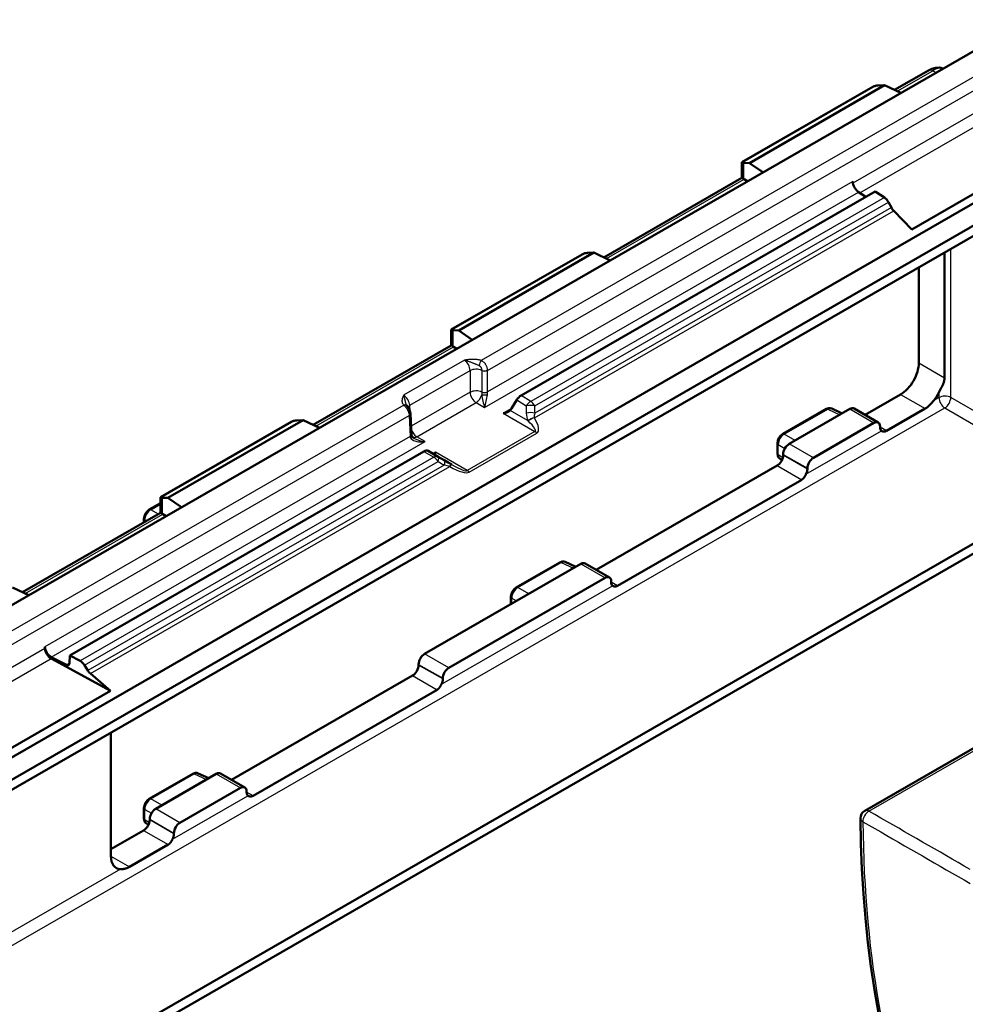
# Model space of a CAD drawing. Units: millimetres. Extents: x 1 to 419, y 1 to 296.
# Drawn here: x 261 to 316, y 209 to 267 of the extents above; entities that cross this region are included whole.
import ezdxf

# ---------------------------------------------------------------- set-up
doc = ezdxf.new("R2010")
doc.units = ezdxf.units.MM
doc.layers.add('Sichtbar (ISO)', color=7, linetype='Continuous', lineweight=50)
doc.layers.add('Sichtbar schmal (ISO)', color=1, linetype='Continuous', lineweight=25)

msp = doc.modelspace()

# ---------------------------------------------------------------- linework, layer by layer
at = {"layer": 'Sichtbar (ISO)'}
for p, q in [((319.94408407, 266.7842577), (249.01001173, 225.93604215)), ((314.15071024, 263.82574144), (312.16450754, 262.68196337)), ((303.25148257, 258.46535081), (310.88267909, 262.85986462)), ((311.57739001, 262.96021433), (303.68252095, 258.4138616)), ((311.20310604, 262.94210644), (311.57739001, 262.96021433)), ((312.52426162, 262.51146612), (311.57739001, 262.96021433)), ((323.83958147, 260.69349462), (313.16287452, 254.54518799)), ((323.65076358, 260.03277439), (257.70741959, 222.05852815)), ((258.80201572, 221.3833133), (323.65076358, 258.72722354)), ((303.25148163, 258.46534919), (303.25148163, 257.54929203)), ((303.68252095, 258.4138616), (303.36845941, 258.4304335)), ((304.47704057, 257.87737972), (303.68252095, 258.4138616)), ((259.29270663, 221.08062468), (322.79122795, 257.64699118)), ((303.25148257, 257.54929365), (295.19394479, 252.90926624)), ((303.3853184, 257.47212156), (303.56876748, 257.35434004)), ((311.02890753, 256.75863573), (290.35111329, 244.85108596)), ((310.49001501, 256.44830816), (310.05756002, 256.72488872)), ((311.57550808, 256.39739402), (311.02890753, 256.75863573)), ((311.97593939, 255.81401898), (311.80641712, 256.12987664)), ((313.16287452, 254.54518799), (312.11113754, 255.62692249)), ((286.28091982, 248.69265368), (293.91211634, 253.08716749)), ((294.60682726, 253.1875172), (286.7119582, 248.64116447)), ((294.23254329, 253.16940931), (294.60682726, 253.1875172)), ((295.55369887, 252.73876899), (294.60682726, 253.1875172)), ((315.07842693, 253.20548447), (315.07842693, 245.88599856)), ((313.57449195, 246.75205712), (313.57449195, 252.33942591)), ((286.28091888, 248.69265206), (286.28091888, 247.7765949)), ((286.7119582, 248.64116447), (286.39789666, 248.65773637)), ((287.50647782, 248.10468259), (286.7119582, 248.64116447)), ((286.28091982, 247.77659652), (278.22338204, 243.13656911)), ((286.41475565, 247.69942443), (286.59820473, 247.58164291)), ((310.43536868, 243.71803557), (312.51383178, 244.91494286)), ((283.65763039, 244.30022875), (283.68932503, 244.2484661)), ((290.09834111, 244.58891285), (289.80077152, 244.0910327)), ((283.95267828, 242.56288631), (283.89734736, 243.78468502)), ((308.16607294, 244.06278521), (305.63111194, 242.60299826)), ((306.00844939, 242.02716678), (309.54398329, 244.06314535)), ((309.1018108, 243.80851514), (308.49107654, 244.0900224)), ((309.7934994, 244.0876635), (311.20771296, 243.27327207)), ((313.95253344, 244.08644968), (311.68979174, 242.78342339)), ((269.31035707, 238.91995654), (276.94155359, 243.31447036)), ((277.63626451, 243.41482006), (269.74139545, 238.86846734)), ((277.26198054, 243.39671218), (277.63626451, 243.41482006)), ((278.58313612, 242.96607186), (277.63626451, 243.41482006)), ((310.95819686, 243.24875392), (307.42266295, 241.21277535)), ((283.95271048, 242.56218557), (283.95267828, 242.56288631)), ((283.95271059, 242.56218513), (283.98025503, 242.48527506)), ((311.31175025, 243.00270086), (311.31175025, 243.04357821)), ((305.31907707, 242.06276226), (305.31907707, 241.46188456)), ((284.68410083, 241.58767053), (264.00630659, 229.68012076)), ((284.93098618, 241.61376562), (285.51438593, 241.27776339)), ((305.654896, 241.373918), (305.654896, 241.41479536)), ((285.51508604, 241.27735941), (285.8734008, 241.07022011)), ((286.31464506, 240.81536901), (286.31810275, 240.81337592)), ((305.58033638, 241.07989389), (305.45864701, 241.16550279)), ((294.73759814, 234.67829072), (305.30134261, 240.76154658)), ((307.06910956, 240.60040393), (307.06910956, 240.55952657)), ((322.79122795, 239.68690589), (259.63796756, 203.31936194)), ((306.74004427, 239.9330534), (295.9920212, 233.74367855)), ((323.65076358, 239.59662082), (259.63796756, 202.73410322)), ((259.63796756, 202.73157866), (323.65076358, 239.59409626)), ((269.31035613, 238.56961417), (268.64942728, 238.18901056)), ((269.31035613, 238.91995493), (269.31035613, 238.00389777)), ((269.74139545, 238.86846734), (269.42733391, 238.88503924)), ((270.53591507, 238.33198546), (269.74139545, 238.86846734)), ((269.31035707, 238.00389939), (261.25281929, 233.36387197)), ((269.4441929, 237.9267273), (269.62764199, 237.80894578)), ((268.33739241, 237.64877456), (268.33739241, 237.4436063)), ((292.60972375, 235.10447951), (290.07476275, 233.64469256)), ((293.54546162, 234.85020944), (292.93472735, 235.13171669)), ((294.09572886, 235.04791866), (295.50994242, 234.23352723)), ((284.72453527, 229.77057579), (293.84621275, 235.0234005)), ((295.26042631, 234.20900907), (286.13874884, 228.95618436)), ((295.61397971, 233.96295601), (295.61397971, 234.00383337)), ((261.61257338, 233.19337473), (260.66570176, 233.64212293)), ((289.76272788, 233.10445656), (289.76272788, 232.67187796)), ((262.55672705, 230.17610755), (262.55908144, 230.08091825)), ((262.92176862, 229.49544583), (266.37844001, 227.60382395)), ((262.92915439, 229.58544489), (263.81026031, 229.12858424)), ((263.99600148, 229.23105394), (264.00630659, 229.68012076)), ((264.00630659, 229.68012076), (264.61339716, 229.35371294)), ((264.87014741, 229.10107653), (265.05893989, 228.79631584)), ((284.37098188, 229.11732702), (284.37098188, 229.15820437)), ((265.20934438, 228.6179761), (266.37844001, 227.60382395)), ((273.45368402, 222.42169974), (284.01742849, 228.5049556)), ((285.78519545, 228.34381295), (285.78519545, 228.30293559)), ((266.37844001, 227.60382395), (257.24462405, 222.34400916)), ((285.45613016, 227.67646241), (274.70810708, 221.48708756)), ((266.41046964, 217.96332016), (266.41046964, 225.1794718)), ((310.42139168, 220.6111427), (318.22759655, 225.10643711)), ((271.18438828, 222.76644938), (268.64942728, 221.30666243)), ((269.02676473, 220.73083095), (272.56229864, 222.76680952)), ((272.12012615, 222.51217931), (271.50939188, 222.79368656)), ((272.81181474, 222.79132767), (274.22602831, 221.97693624)), ((273.9765122, 221.95241809), (270.44097829, 219.91643952)), ((274.33006559, 221.70636503), (274.33006559, 221.74724238)), ((268.33739241, 220.76642643), (268.33739241, 220.16554873)), ((268.67321134, 220.07758217), (268.67321134, 220.11845953)), ((268.59865172, 219.78355806), (268.47696236, 219.86916696)), ((266.41046964, 218.36578232), (268.31965795, 219.46521075)), ((270.0874249, 219.3040681), (270.0874249, 219.26319074)), ((269.75835961, 218.63671756), (267.49561791, 217.33369128))]:
    msp.add_line(p, q, dxfattribs=at)
at = {"layer": 'Sichtbar (ISO)', "flags": 128}
for points in [[(315.00526861, 263.94018327), (314.77421706, 263.98637756), (314.54960386, 263.97393694), (314.3414077, 263.91663537), (314.15071091, 263.82574195)], [(315.07842627, 245.88599774), (315.07759092, 245.85210484), (315.07512027, 245.81797522), (315.07107755, 245.78362463), (315.06552681, 245.74907268), (315.05852537, 245.7143322), (315.05014236, 245.6794228), (315.04043173, 245.64435877), (315.02946175, 245.60915779), (315.01728974, 245.5738351), (315.00397892, 245.53840742), (314.98959167, 245.50289096), (314.97419121, 245.46730244), (314.9579023, 245.43161044), (314.94086907, 245.39578984), (314.92319858, 245.35984661), (314.90499958, 245.32378671), (314.8863791, 245.28761661), (314.86744589, 245.25134177), (314.84831206, 245.21497061), (314.82908046, 245.17850714), (314.80985981, 245.14195733), (314.79076139, 245.10532958), (314.77189308, 245.06862987), (314.75334931, 245.03183737)], [(283.68932503, 244.2484661), (283.74942791, 244.17116814), (283.81355687, 244.06757107), (283.86713247, 243.94311551), (283.89626416, 243.80210797)], [(314.43553847, 244.54228187), (314.41644089, 244.51928871), (314.39729611, 244.49634952), (314.37809569, 244.47350707), (314.3588329, 244.45081095), (314.33949508, 244.42830051), (314.32007634, 244.4060239), (314.30056825, 244.38402289), (314.28095985, 244.36234563), (314.26124693, 244.34103536), (314.24141093, 244.32013389), (314.22142574, 244.2997049), (314.20128713, 244.27976925), (314.18101534, 244.26035218), (314.16061458, 244.24146677), (314.14010424, 244.22313876), (314.11949443, 244.20538656), (314.09879611, 244.18822814), (314.07802193, 244.17168435), (314.05718874, 244.15577653), (314.03630498, 244.14052217), (314.01538581, 244.12594259), (313.9944422, 244.11205769), (313.97348763, 244.09888688), (313.95253475, 244.08645102)], [(289.71636061, 243.98132572), (289.70262791, 243.96810833), (289.68834455, 243.95555747), (289.67365089, 243.94369629), (289.65868581, 243.93255145), (289.64358902, 243.92214672), (289.62842248, 243.912459), (289.61277167, 243.90318508), (289.59659107, 243.89428019), (289.57992789, 243.88575554), (289.56283039, 243.87762635), (289.54534704, 243.86990458), (289.52752482, 243.8626057), (289.509412, 243.85574151), (289.49105663, 243.84932567), (289.47250611, 243.84337341), (289.45380914, 243.83789628), (289.4350186, 243.83288929), (289.41618886, 243.82834536), (289.39737493, 243.82425438), (289.37863202, 243.82060831), (289.36001428, 243.81739801), (289.3415763, 243.81461362), (289.32337349, 243.81224868), (289.30545961, 243.81029282)], [(308.49107615, 244.0900218), (308.40212354, 244.11552979), (308.31513835, 244.11516536), (308.16607253, 244.06278476)], [(305.63111155, 242.60299782), (305.50468787, 242.50197234), (305.40787993, 242.37170538), (305.34345341, 242.22273011), (305.31907652, 242.06276196)], [(311.39202941, 242.7896475), (311.40054813, 242.78305454), (311.40970411, 242.77685797), (311.41945268, 242.77108261), (311.42975505, 242.76574988), (311.4405733, 242.76089143), (311.45186444, 242.75652625), (311.4635956, 242.75268499), (311.47571872, 242.74938862), (311.48820599, 242.74666778), (311.50100683, 242.74454391), (311.51408752, 242.74304425), (311.52738654, 242.74219947), (311.54086173, 242.74201829), (311.55447516, 242.74250124), (311.5681889, 242.74364395), (311.58195996, 242.745444), (311.59575631, 242.74790335), (311.60953749, 242.75101911), (311.62326472, 242.75478934), (311.63690175, 242.75921356), (311.6504115, 242.76429083), (311.6637552, 242.77001824), (311.67689321, 242.7763963), (311.68979183, 242.78342404)], [(284.13811732, 242.34920188), (284.03919192, 242.41928291), (283.98025503, 242.48527506)], [(285.35571195, 241.53578442), (285.35291003, 241.52652913), (285.35006428, 241.51744883), (285.34717595, 241.50857341), (285.34424485, 241.49993433), (285.34127139, 241.49156243), (285.33825599, 241.48348807), (285.33519887, 241.475742), (285.33209981, 241.46835663), (285.32895987, 241.46136027), (285.32577905, 241.45478595), (285.32256072, 241.44865942), (285.31931162, 241.44299375), (285.31602964, 241.4378003), (285.31271521, 241.43308851), (285.30936728, 241.42886937), (285.30598521, 241.42515316), (285.30256857, 241.4219493), (285.29911717, 241.4192688), (285.29562994, 241.41712216), (285.29210625, 241.41551968), (285.28850522, 241.4144604), (285.28473561, 241.41394391), (285.28079319, 241.41401336), (285.27667861, 241.4147108)], [(305.31907652, 241.4618845), (305.34825562, 241.30587179), (305.39164749, 241.23001446), (305.45864665, 241.1655028)], [(286.31464506, 240.8153691), (286.09993489, 240.93932069), (285.87340064, 241.07022012)], [(306.74004403, 239.93305385), (306.75272854, 239.94075846), (306.76524953, 239.94915644), (306.77759856, 239.95822448), (306.78976804, 239.9679349), (306.80174954, 239.97826341), (306.81353465, 239.98918475), (306.82511576, 240.00067416), (306.83648445, 240.0127064), (306.84763229, 240.02525619), (306.85855085, 240.03829828), (306.86923423, 240.05180694), (306.87967148, 240.06575837), (306.889855, 240.08012585), (306.89978986, 240.09487927), (306.90950723, 240.10997053), (306.91901388, 240.12535682), (306.92832496, 240.14099633), (306.93744807, 240.15684675), (306.94639584, 240.17286675), (306.95517924, 240.18901305), (306.96380755, 240.20524723), (306.97229171, 240.22152212), (306.98064184, 240.23779979), (306.98887059, 240.25403697)], [(268.64942761, 238.18901002), (268.52300308, 238.08798405), (268.42619514, 237.95771806), (268.36176946, 237.8087428), (268.33739257, 237.64877464)], [(292.93472747, 235.13171638), (292.84577486, 235.15722438), (292.75878967, 235.15685994), (292.60972385, 235.10447935)], [(290.07476287, 233.64469241), (289.94833834, 233.54366644), (289.85153125, 233.41339996), (289.78710473, 233.2644247), (289.76272784, 233.10445655)], [(295.69425698, 233.74990156), (295.70277907, 233.74331055), (295.71193421, 233.73711349), (295.72168193, 233.73133765), (295.73198515, 233.72600541), (295.74280172, 233.72114598), (295.75409454, 233.71678177), (295.76582317, 233.71293906), (295.77794966, 233.70964463), (295.79043356, 233.70692185), (295.80323524, 233.70479846), (295.81631594, 233.70329881), (295.82961748, 233.70245547), (295.84309267, 233.7022743), (295.85670526, 233.70275676), (295.87041732, 233.7038985), (295.88419006, 233.70569952), (295.89798473, 233.7081579), (295.9117659, 233.71127366), (295.92549482, 233.71504486), (295.93913185, 233.71946909), (295.9526416, 233.72454636), (295.96598529, 233.73027377), (295.97912415, 233.73665231), (295.99202109, 233.74367907)], [(285.45612977, 227.67646278), (285.4688145, 227.68416751), (285.4813359, 227.69256574), (285.49368472, 227.70163366), (285.5058542, 227.71134407), (285.51783592, 227.7216727), (285.52962081, 227.73259392), (285.54120192, 227.74408334), (285.55257103, 227.75611581), (285.56371866, 227.76866548), (285.57463744, 227.7817077), (285.58531977, 227.79521575), (285.59575743, 227.80916742), (285.60594138, 227.82353515), (285.61587623, 227.83828857), (285.62559256, 227.85337922), (285.63509962, 227.86876575), (285.64441028, 227.88440502), (285.65353465, 227.90025617), (285.66248243, 227.91627617), (285.67126604, 227.93242259), (285.67989329, 227.94865616), (285.68837808, 227.96493142), (285.6967278, 227.98120885), (285.70495591, 227.99744566)], [(271.50939221, 222.79368637), (271.4204396, 222.81919437), (271.3334544, 222.81882993), (271.18438858, 222.76644934)], [(268.64942761, 221.3066624), (268.52300308, 221.20563643), (268.42619514, 221.07536947), (268.36176946, 220.92639469), (268.33739257, 220.76642654)], [(274.41034293, 221.49331062), (274.41886502, 221.48671961), (274.42802016, 221.48052255), (274.43776788, 221.4747467), (274.4480711, 221.46941446), (274.45888767, 221.46455504), (274.4701805, 221.46019082), (274.48190912, 221.45634811), (274.49403561, 221.45305368), (274.50651951, 221.4503309), (274.51932119, 221.44820751), (274.53240189, 221.44670786), (274.54570343, 221.44586453), (274.55917862, 221.44568335), (274.57279121, 221.44616582), (274.58650327, 221.44730755), (274.60027602, 221.44910858), (274.61407068, 221.45156696), (274.62785186, 221.45468271), (274.64158077, 221.45845391), (274.65521781, 221.46287814), (274.66872756, 221.46795541), (274.68207125, 221.47368282), (274.69521011, 221.48006136), (274.70810704, 221.48708813)], [(268.33739257, 220.16554907), (268.36657168, 220.00953637), (268.4099627, 219.93367855), (268.47696186, 219.86916689)], [(314.15932305, 198.94994594), (313.69143775, 200.09128477), (313.25197438, 201.26041854), (312.84113959, 202.45671855), (312.45912276, 203.67954613), (312.10609834, 204.92824815), (311.78221341, 206.20215356), (311.48762177, 207.50059486), (311.22244992, 208.82288414), (310.98680756, 210.16832049), (310.7808044, 211.53620287), (310.6045234, 212.92581172), (310.4580278, 214.33641248), (310.34138427, 215.76727152), (310.25464292, 217.21764583), (310.19781425, 218.68676471), (310.17092236, 220.17386562)], [(269.75835924, 218.63671794), (269.77104375, 218.64442255), (269.78356558, 218.65282102), (269.79591461, 218.66188906), (269.80808325, 218.67159899), (269.8200656, 218.68192798), (269.8318507, 218.69284933), (269.84343097, 218.70433826), (269.8548005, 218.71637097), (269.86594834, 218.72892076), (269.8768669, 218.74196286), (269.88754944, 218.75547103), (269.89798669, 218.76942246), (269.90817105, 218.78379043), (269.91810591, 218.79854385), (269.9278216, 218.81363413), (269.93732909, 218.82902091), (269.94664017, 218.84466042), (269.95576412, 218.86051133), (269.96471189, 218.87653133), (269.9734953, 218.89267762), (269.98212276, 218.90891132), (269.99060776, 218.9251867), (269.99895705, 218.94146388), (270.00718496, 218.95770058)], [(267.49561801, 217.33369193), (267.47446282, 217.32187936), (267.45291819, 217.31057651), (267.43102712, 217.29979455), (267.40882838, 217.28954418), (267.38635989, 217.27983364), (267.36366213, 217.27067365), (267.34077386, 217.26207391), (267.31773555, 217.25404608), (267.29458513, 217.24659844), (267.2713639, 217.23974312), (267.24810896, 217.23348887), (267.2248616, 217.22784493), (267.20166144, 217.22282345), (267.17854727, 217.21843317), (267.15556375, 217.21467652), (267.13277748, 217.21151313), (267.11023903, 217.20891963), (267.08799814, 217.206879), (267.06610791, 217.20536737), (267.04461386, 217.20436429), (267.02357078, 217.20384981), (267.00302503, 217.20380396), (266.98303057, 217.20420436), (266.96363459, 217.20503055)]]:
    msp.add_lwpolyline(points, dxfattribs=at)
at = {"layer": 'Sichtbar (ISO)'}
for centre, start, end in [((285.26484491, 240.84448602), 59.9680887813, 60.0607135708), ((310.67090778, 220.17785098), 119.9359922625, 180.4565586245)]:
    msp.add_arc(centre, 0.5, start, end, dxfattribs=at)
for centre, major_axis, ratio, start_param, end_param in [((310.88171224, 262.28232936), (-0.35389506, -0.61217428), 0.5769784851, 3.6062071168, 3.9260239628), ((310.88171224, 262.73935209), (0.49831781, 0.15579072), 0.2630449379, 0.7906126659, 1.1669938123), ((303.75148163, 258.17630263), (-0.49999977, 0.2890475), 0.001672483, 5.962401607, 6.2841521615), ((303.75148163, 258.63332537), (0.49831781, 0.15579072), 0.2630449379, 3.3812912479, 3.7576723943), ((303.75148163, 257.26024547), (0.49999977, -0.2890475), 0.001672483, 2.4444278472, 3.1406258548), ((303.39657772, 257.05586991), (0.21916307, -0.45038384), 0.5256702521, 2.4296642739, 2.4820241515), ((310.05804522, 257.13394169), (-0.23026178, 0.44420985), 0.5478354572, 0.8377657405, 2.3823821286), ((311.56917597, 255.99214284), (-0.23026178, 0.44420985), 0.5478354572, 4.7385766188, 5.5065214896), ((312.21318053, 255.95175277), (-0.23026178, 0.44420985), 0.5478354572, 1.5969839652, 2.0743293475), ((293.91114949, 252.50963223), (-0.35389506, -0.61217428), 0.5769784851, 3.6062071168, 3.9260239628), ((293.91114949, 252.96665496), (0.49831781, 0.15579072), 0.2630449379, 0.7906126659, 1.1669938123), ((286.78091888, 248.4036055), (-0.49999977, 0.2890475), 0.001672483, 5.962401607, 6.2841521614), ((286.78091888, 248.86062824), (0.49831781, 0.15579072), 0.2630449379, 3.3812912479, 3.7576723943), ((286.78091888, 247.48754834), (0.49999977, -0.2890475), 0.001672483, 2.4444278472, 3.1406258549), ((286.42601498, 247.28317277), (0.21916307, -0.45038384), 0.5256702521, 2.4296642739, 2.4820241515), ((312.51383178, 246.14126355), (0.74854832, 1.29987515), 0.5780931159, 3.9250571086, 5.4958534354), ((290.34191183, 244.44779769), (-0.25922156, -0.42756793), 0.5629050047, 3.9380481755, 4.7235986321), ((313.92804534, 245.32687212), (-0.74854832, -1.29987515), 0.5780931159, 1.2823762786, 1.6751057349), ((283.3869103, 243.82900436), (-0.3750348, 0.39616934), 0.8759918348, 3.9338396445, 3.9677752), ((289.62868287, 244.20081176), (-0.17694753, -0.30608714), 0.5769784851, 1.1446845946, 1.5455832422), ((309.54398329, 243.65437178), (0.24951611, 0.43329172), 0.5780931159, 0, 0.783464455), ((276.94058674, 242.73693509), (-0.35389506, -0.61217428), 0.5769784851, 3.6062071168, 3.9260239628), ((276.94058674, 243.19395783), (0.49831781, 0.15579072), 0.2630449379, 0.7906126659, 1.1669938123), ((310.95819686, 242.83998036), (0.24951611, 0.43329172), 0.5780931159, 5.4958534354, 7.0666497622), ((311.66530364, 243.20629871), (-0.24951611, -0.43329172), 0.5780931159, 5.4958534354, 6.1829706779), ((306.00844939, 241.61839322), (-0.24951611, -0.43329172), 0.5780931159, 3.9250571086, 5.4958534354), ((284.67479169, 241.18432025), (0.25925867, 0.42763446), 0.5627336319, 0.0126473908, 0.796296797), ((305.30134261, 241.17032015), (-0.24951611, -0.43329172), 0.5780931159, 0.783464455, 2.3542607818), ((307.42266295, 240.80400179), (0.24951611, 0.43329172), 0.5780931159, 0.783464455, 2.3542607818), ((306.71555617, 240.35592872), (0.24951611, 0.43329172), 0.5780931159, 4.8087361928, 5.4958534354), ((269.81035613, 238.63090837), (-0.49999977, 0.2890475), 0.001672483, 5.962401607, 6.2841521614), ((269.81035613, 239.08793111), (0.49831781, 0.15579072), 0.2630449379, 3.3812912479, 3.7576723943), ((269.81035613, 237.71485121), (0.49999977, -0.2890475), 0.001672483, 2.4444278473, 3.140625855), ((269.45545223, 237.51047564), (0.21916307, -0.45038384), 0.5256702521, 2.4296642739, 2.4820241515), ((293.84621275, 234.61462694), (0.24951611, 0.43329172), 0.5780931159, 0, 0.783464455), ((295.26042631, 233.80023551), (0.24951611, 0.43329172), 0.5780931159, 5.4958534354, 7.0666497622), ((295.9675331, 234.16655387), (-0.24951611, -0.43329172), 0.5780931159, 5.4958534354, 6.1829706779), ((262.92866919, 229.99393905), (0.27065173, -0.42086517), 0.606677623, 3.9253522122, 5.4699686003), ((262.93102357, 229.89874974), (0.27065173, -0.42086517), 0.606677623, 3.9253522122, 5.4437886615), ((264.60738855, 228.94864806), (0.27065173, -0.42086517), 0.606677623, 1.5429777833, 2.3109226542), ((284.72453527, 229.36180223), (-0.24951611, -0.43329172), 0.5780931159, 3.9250571086, 5.4958534354), ((263.81001771, 229.33283132), (-0.13532586, 0.21043259), 0.606677623, 2.3283759467, 3.8729923347), ((265.32169875, 228.94874432), (0.27065173, -0.42086517), 0.606677623, 4.6845704369, 5.1619158192), ((284.01742849, 228.91372916), (-0.24951611, -0.43329172), 0.5780931159, 0.783464455, 2.3542607818), ((286.13874884, 228.5474108), (0.24951611, 0.43329172), 0.5780931159, 0.783464455, 2.3542607818), ((285.43164206, 228.09933773), (0.24951611, 0.43329172), 0.5780931159, 4.8087361928, 5.4958534354), ((272.56229864, 222.35803595), (0.24951611, 0.43329172), 0.5780931159, 0, 0.783464455), ((273.9765122, 221.54364453), (0.24951611, 0.43329172), 0.5780931159, 5.4958534354, 7.0666497622), ((274.68361898, 221.90996288), (-0.24951611, -0.43329172), 0.5780931159, 5.4958534354, 6.1829706779), ((269.02676473, 220.32205738), (-0.24951611, -0.43329172), 0.5780931159, 3.9250571086, 5.4958534354), ((268.31965795, 219.87398431), (-0.24951611, -0.43329172), 0.5780931159, 0.783464455, 2.3542607818), ((270.44097829, 219.50766596), (0.24951611, 0.43329172), 0.5780931159, 0.783464455, 2.3542607818), ((269.73387151, 219.05959289), (0.24951611, 0.43329172), 0.5780931159, 4.8087361928, 5.4958534354), ((267.47112981, 218.57411373), (-0.74854832, -1.29987515), 0.5780931159, 5.4958534354, 6.5677379385)]:
    msp.add_ellipse(centre, major_axis=major_axis, ratio=ratio, start_param=start_param, end_param=end_param, dxfattribs=at)
at = {"layer": 'Sichtbar schmal (ISO)'}
for p, q in [((320.0821244, 265.3544029), (288.02813384, 246.89573737)), ((288.40018692, 246.312028), (320.11972277, 264.57809387)), ((312.31143518, 262.61233036), (314.38788751, 263.80807973)), ((314.38788751, 263.80807973), (314.5959455, 263.70446952)), ((320.15004578, 263.24534893), (309.73227629, 257.24615447)), ((303.27713998, 258.45086909), (311.03982612, 262.92110274)), ((310.12810833, 256.67976891), (320.49782765, 262.65129311)), ((303.36845941, 257.48238515), (303.36845941, 258.4304335)), ((295.34087244, 252.83963323), (303.3853184, 257.47212156)), ((309.72312288, 257.33742848), (288.40019957, 245.05837362)), ((288.22489205, 244.15229141), (310.05756002, 256.72488872)), ((311.57550808, 256.39739402), (290.91788997, 244.50146292)), ((291.16171961, 244.24138602), (311.80641712, 256.12987664)), ((311.97593939, 255.81401898), (291.16171961, 243.82790697)), ((291.13066133, 243.54506977), (312.11113754, 255.62692249)), ((286.30657723, 248.67817196), (294.06926337, 253.1484056)), ((315.44790156, 244.73227754), (315.44790156, 253.41825075)), ((286.39789666, 247.70968801), (286.39789666, 248.65773637)), ((278.37030969, 243.0669361), (286.41475565, 247.69942443)), ((287.04692181, 246.91075818), (283.49311131, 244.86425482)), ((313.57449195, 246.75205712), (315.07842693, 245.88599856)), ((283.85808446, 244.27646839), (287.37647242, 246.30257326)), ((287.37647242, 246.30257326), (287.37648517, 245.03866911)), ((288.05894878, 246.30581118), (288.05896143, 245.05215681)), ((288.40019957, 245.05837362), (288.40018692, 246.312028)), ((287.37648517, 245.03866911), (283.93042768, 243.05421658)), ((288.05896108, 245.05215733), (288.05896235, 245.05110269)), ((288.40019209, 245.05766671), (288.40019925, 245.05837345)), ((290.91788997, 244.50146292), (290.35111329, 244.85108596)), ((312.51383178, 244.91494286), (313.95253344, 244.08644968)), ((314.75334899, 245.03183698), (314.75334899, 244.7252961)), ((283.50184878, 244.28922316), (251.44785821, 225.83055763)), ((283.8742191, 243.92018874), (283.85808446, 244.27646839)), ((284.26729999, 242.44307915), (287.7299174, 244.4370679)), ((287.7299174, 244.4370679), (288.22489205, 244.15229141)), ((290.09834111, 244.58891285), (290.66171961, 244.24138602)), ((290.66171961, 244.24138602), (290.66171961, 243.82790697)), ((291.16171961, 243.82790697), (291.16171961, 244.24138602)), ((314.75334899, 244.7252961), (314.43553972, 244.54228192)), ((323.14456596, 240.29890427), (315.44790156, 244.73227754)), ((252.19171614, 225.46095643), (283.82431945, 243.67696118)), ((259.63796756, 212.18494946), (315.09456354, 244.12027916)), ((283.82431945, 243.67696118), (283.87965036, 242.45516246)), ((289.8048648, 244.0978814), (289.30545957, 243.81029305)), ((289.30545957, 243.81029305), (291.16495032, 242.73948354)), ((290.76450799, 243.3777408), (289.71635813, 243.98133016)), ((305.72351696, 242.59722911), (308.25847796, 244.05701606)), ((308.25847796, 244.05701606), (308.96656837, 243.7306342)), ((309.54398329, 244.06314535), (310.95819686, 243.24875392)), ((315.09456354, 244.12027916), (322.79122795, 239.68690589)), ((269.33601448, 238.90547483), (277.09870062, 243.37570847)), ((291.16495032, 242.73948354), (287.21520285, 240.46497525)), ((287.32240153, 240.38400094), (291.272149, 242.65850923)), ((306.36108443, 242.23023579), (305.72351696, 242.59722911)), ((306.98888044, 240.25403604), (311.39197936, 242.78961207)), ((311.68979174, 242.78342339), (311.31175289, 243.00112149)), ((283.87965036, 242.45516246), (262.55672705, 230.17610755)), ((262.92915439, 229.58544489), (284.76182236, 242.15804221)), ((283.87965008, 242.45516232), (283.87968928, 242.45448228)), ((284.76182236, 242.15804221), (284.26729999, 242.44307915)), ((305.3704481, 241.38481922), (305.3704481, 241.98569692)), ((305.3704481, 241.98569692), (305.75796593, 241.7626359)), ((307.42266295, 241.21277535), (306.00844939, 242.02716678)), ((284.68410083, 241.58767053), (285.27101527, 241.24964405)), ((285.3557121, 241.53578476), (285.21103851, 241.45247278)), ((287.21520285, 240.46497525), (285.3557121, 241.53578476)), ((305.62838827, 241.2033574), (305.3704481, 241.38481922)), ((305.654896, 241.41479536), (307.06910956, 240.60040393)), ((307.06910956, 240.55952657), (305.654896, 241.373918)), ((285.27101527, 241.24964405), (264.61339716, 229.35371294)), ((264.87014741, 229.10107653), (285.51484491, 240.98956715)), ((285.51484491, 240.98956715), (285.87315967, 240.78242785)), ((286.33039534, 240.80631048), (286.31810279, 240.81337659)), ((285.87315967, 240.78242785), (265.05893989, 228.79631584)), ((265.20934438, 228.6179761), (286.18982059, 240.69982882)), ((286.17866436, 240.70367687), (286.18982042, 240.69982872)), ((305.30134261, 240.76154658), (306.74004427, 239.9330534)), ((268.7418323, 238.18324141), (269.31035613, 238.51063251)), ((269.42733391, 237.93699088), (269.42733391, 238.88503924)), ((261.39974694, 233.29423897), (269.4441929, 237.9267273)), ((269.18190522, 237.92992889), (268.7418323, 238.18324141)), ((268.38876345, 237.47318891), (268.38876345, 237.57170922)), ((268.38876345, 237.57170922), (268.47432342, 237.52245963)), ((290.16716777, 233.63892341), (292.70212877, 235.09871036)), ((292.70212877, 235.09871036), (293.41021918, 234.7723285)), ((293.84621275, 235.0234005), (295.26042631, 234.20900907)), ((295.9920212, 233.74367855), (295.61398235, 233.96137664)), ((285.70496633, 227.99744505), (295.69420882, 233.74986723)), ((290.80473524, 233.27193009), (290.16716777, 233.63892341)), ((289.81409892, 232.70146057), (289.81409892, 233.02739122)), ((289.81409892, 233.02739122), (290.09715344, 232.86446083)), ((262.55908144, 230.08091825), (253.3237526, 224.76264607)), ((253.98973251, 224.35182832), (262.92176862, 229.49544583)), ((286.13874884, 228.95618436), (284.72453527, 229.77057579)), ((263.99610593, 229.23560561), (263.81026031, 229.12858424)), ((284.37098188, 229.15820437), (285.78519545, 228.34381295)), ((285.78519545, 228.30293559), (284.37098188, 229.11732702)), ((284.01742849, 228.5049556), (285.45613016, 227.67646241)), ((310.66473743, 220.59011556), (318.4730661, 225.08663299)), ((268.7418323, 221.30089328), (271.2767933, 222.76068023)), ((271.2767933, 222.76068023), (271.98488371, 222.43429837)), ((272.56229864, 222.76680952), (273.9765122, 221.95241809)), ((269.37939977, 220.93389996), (268.7418323, 221.30089328)), ((270.00719579, 218.95770021), (274.41029471, 221.49327624)), ((274.70810708, 221.48708756), (274.33006824, 221.70478565)), ((268.38876345, 220.08848339), (268.38876345, 220.68936109)), ((268.38876345, 220.68936109), (268.77628128, 220.46630006)), ((270.44097829, 219.91643952), (269.02676473, 220.73083095)), ((268.67321134, 220.11845953), (270.0874249, 219.3040681)), ((268.64670361, 219.90702157), (268.38876345, 220.08848339)), ((270.0874249, 219.26319074), (268.67321134, 220.07758217)), ((268.31965795, 219.46521075), (269.75835961, 218.63671756)), ((266.41047757, 217.95858204), (267.49561791, 217.33369128)), ((266.96363543, 217.20503037), (259.63796756, 212.9864588))]:
    msp.add_line(p, q, dxfattribs=at)
at = {"layer": 'Sichtbar schmal (ISO)', "flags": 128}
for points in [[(288.02813383, 246.895737), (287.99034328, 246.90657557), (287.95165036, 246.91638964), (287.91217162, 246.9251638), (287.87203286, 246.93288019), (287.83137021, 246.93954147), (287.79031792, 246.94516477), (287.7490081, 246.94976305), (287.70757185, 246.95335355), (287.66598155, 246.95596794), (287.62422793, 246.95764943), (287.58236157, 246.95844268), (287.54043389, 246.95838991), (287.4984944, 246.95753422), (287.45659474, 246.95591698), (287.41478444, 246.95358418), (287.3731286, 246.95057916), (287.33172227, 246.946978), (287.29055175, 246.94284951), (287.24958986, 246.93826056), (287.2088071, 246.93327864), (287.16817754, 246.9279694), (287.12767168, 246.92240227), (287.08726254, 246.91664228), (287.04692148, 246.91075838)], [(287.04692148, 246.91075838), (287.09325119, 246.90205853), (287.13906313, 246.89168248), (287.18424687, 246.87988397), (287.22869135, 246.86691736), (287.27228531, 246.85303492), (287.31491895, 246.8384927), (287.35647912, 246.82354384), (287.39685706, 246.80844109), (287.43596133, 246.79344243), (287.47388486, 246.77871609), (287.51070582, 246.76427746), (287.54648723, 246.75012525), (287.58129167, 246.73625797), (287.61518111, 246.72267568), (287.64821729, 246.7093793), (287.68046258, 246.6963672), (287.71202129, 246.6835821), (287.74299312, 246.67088111), (287.7733458, 246.65821458), (287.80304479, 246.64553832), (287.83205446, 246.63280852), (287.86033247, 246.61998229), (287.88782971, 246.60702545), (287.91450403, 246.59390489)], [(287.91450403, 246.59390489), (287.92424079, 246.58853766), (287.93390991, 246.58227919), (287.94345322, 246.57516982), (287.95281109, 246.56725095), (287.9619245, 246.55857315), (287.97075785, 246.54919464), (287.97929343, 246.53914701), (287.98751817, 246.5284587), (287.9954167, 246.51715971), (288.00295235, 246.50530767), (288.01007706, 246.4929994), (288.01675544, 246.48031764), (288.02297484, 246.46731541), (288.0287576, 246.45396371), (288.03408412, 246.44031448), (288.03892616, 246.42645169), (288.04325485, 246.4124784), (288.04706219, 246.39844939), (288.05034922, 246.38438961), (288.0531149, 246.37032471), (288.055351, 246.35628987), (288.0570512, 246.34235352), (288.05821171, 246.3285875), (288.05882727, 246.31506476)], [(288.39963174, 246.33048276), (288.39764325, 246.35717378), (288.39424812, 246.3845086), (288.38946276, 246.4123233), (288.38330153, 246.44045762), (288.37578632, 246.46875668), (288.36694265, 246.49713005), (288.35677767, 246.52551275), (288.34529666, 246.55383967), (288.3325268, 246.58198628), (288.31854795, 246.60973195), (288.30344378, 246.63689432), (288.28726867, 246.66336172), (288.26997076, 246.6891831), (288.25159389, 246.71424948), (288.23223226, 246.73838752), (288.21201568, 246.7614007), (288.1910432, 246.78317599), (288.16935569, 246.80365825), (288.14699447, 246.82279843), (288.12400189, 246.84054125), (288.1004732, 246.85678222), (288.07655613, 246.87143748), (288.05239482, 246.8844435), (288.02813383, 246.895737)], [(288.05882727, 246.31506476), (288.05883717, 246.31467779), (288.05884708, 246.31429081), (288.05885614, 246.31390432), (288.05886436, 246.31351733), (288.05887237, 246.31313121), (288.05888037, 246.31274508), (288.05888754, 246.31235846), (288.0588947, 246.31197184), (288.05890103, 246.31158668), (288.05890735, 246.31120055), (288.05891283, 246.3108149), (288.05891809, 246.31042914), (288.05892357, 246.31004349), (288.058928, 246.30965821), (288.05893158, 246.30927243), (288.05893516, 246.30888764), (288.05893875, 246.30850187), (288.05894128, 246.30811743), (288.05894317, 246.30773263), (288.05894486, 246.30734868), (288.05894675, 246.30696388), (288.0589476, 246.30657944), (288.05894844, 246.30619501), (288.05894844, 246.30581106)], [(288.40018576, 246.31202863), (288.40017649, 246.31279119), (288.40016638, 246.31355521), (288.40015542, 246.31431972), (288.40014256, 246.3150841), (288.40012802, 246.31585042), (288.40011369, 246.3166159), (288.40009725, 246.3173821), (288.40007934, 246.31814841), (288.40006059, 246.31891619), (288.40004078, 246.31968433), (288.40001928, 246.32045247), (288.39999695, 246.3212211), (288.39997292, 246.32199069), (288.39994784, 246.32276065), (288.39992192, 246.32353012), (288.39989453, 246.32430068), (288.39986587, 246.32507246), (288.39983658, 246.32584387), (288.3998056, 246.32661528), (288.39977357, 246.32738803), (288.39973985, 246.32816077), (288.39970529, 246.328934), (288.39966904, 246.3297082), (288.39963174, 246.33048276)], [(283.49311101, 244.86425504), (283.48237389, 244.84072497), (283.47184856, 244.81715375), (283.46164965, 244.79352195), (283.45189013, 244.76981405), (283.44268547, 244.74601012), (283.43414799, 244.72209428), (283.42639318, 244.69804854), (283.41953378, 244.67385532), (283.41368928, 244.64950672), (283.40898674, 244.62505455), (283.40550647, 244.60053923), (283.40332326, 244.57598635), (283.40251067, 244.55142663), (283.4031435, 244.52688857), (283.4052951, 244.5024018), (283.40903964, 244.47799348), (283.41445382, 244.45365925), (283.42159097, 244.42938224), (283.43047932, 244.40523696), (283.44114816, 244.38130339), (283.45362552, 244.35765786), (283.46791942, 244.33438072), (283.48400223, 244.31154636), (283.50184889, 244.28922286)], [(283.65765294, 244.30023109), (283.65066836, 244.31965454), (283.64409662, 244.33955265), (283.63790356, 244.35991838), (283.63203967, 244.38080102), (283.62643371, 244.4022635), (283.62101869, 244.42428747), (283.61572968, 244.44685096), (283.61050094, 244.46993245), (283.60526504, 244.4935114), (283.59995749, 244.51756706), (283.59451127, 244.54207717), (283.58886212, 244.56702207), (283.58294301, 244.59237951), (283.57662836, 244.6180787), (283.56985515, 244.64397403), (283.56265247, 244.6699343), (283.55505002, 244.69582963), (283.5470771, 244.72152698), (283.53876279, 244.74689808), (283.53013702, 244.77181024), (283.52122949, 244.79613261), (283.51206993, 244.81973534), (283.50268762, 244.84248635), (283.49311101, 244.86425504)], [(288.05899291, 245.05125791), (288.05900197, 245.04515906), (288.05901482, 245.03898377), (288.05903168, 245.03273606), (288.05905233, 245.02641777), (288.05907657, 245.02003072), (288.05910459, 245.01357699), (288.05913642, 245.00706046), (288.05917245, 245.00048236), (288.05921228, 244.99384538), (288.05925632, 244.98714974), (288.05930205, 244.9803979), (288.05934926, 244.97359166), (288.05939688, 244.96673627), (288.05944493, 244.95983464), (288.0594915, 244.95289151), (288.05953765, 244.94591043), (288.05958022, 244.93889637), (288.05962005, 244.93185274), (288.05965566, 244.92478356), (288.05968664, 244.91769346), (288.05971298, 244.91058534), (288.05973195, 244.90346445), (288.05974502, 244.89633358), (288.05974986, 244.88919918)], [(288.38965769, 244.88924238), (288.39049515, 244.8968628), (288.39129615, 244.90446149), (288.39205922, 244.9120337), (288.39278604, 244.91957456), (288.3934762, 244.92707994), (288.39412989, 244.93454704), (288.39474882, 244.94196905), (288.3953315, 244.94934414), (288.39588004, 244.95666671), (288.39639402, 244.96393263), (288.39687365, 244.97113813), (288.3973202, 244.9782781), (288.39773324, 244.98534937), (288.39811277, 244.99234708), (288.3984609, 244.99926758), (288.39877806, 245.00611014), (288.39906445, 245.01287391), (288.39931986, 245.01955681), (288.39954555, 245.02615666), (288.39974027, 245.0326698), (288.39990549, 245.03909415), (288.4000393, 245.04542862), (288.40014256, 245.05167078), (288.40021548, 245.05781684)], [(283.50184889, 244.28922286), (283.51946333, 244.27410187), (283.53749438, 244.25756566), (283.55580508, 244.23968191), (283.57425802, 244.22051801), (283.5927076, 244.20015904), (283.61103326, 244.17869494), (283.62916272, 244.15616374), (283.64702266, 244.13259605), (283.664541, 244.10802906), (283.68159593, 244.08256268), (283.69803573, 244.05638082), (283.71373712, 244.02964007), (283.72862423, 244.00243095), (283.74271097, 243.97468269), (283.75591684, 243.94649188), (283.768135, 243.91802757), (283.77925987, 243.88949557), (283.78924109, 243.86100704), (283.79805189, 243.83261474), (283.80566403, 243.8043715), (283.81203389, 243.77635732), (283.81712776, 243.74872028), (283.8209195, 243.72161385), (283.82338172, 243.69519564)], [(283.82338172, 243.69519564), (283.82343377, 243.6944286), (283.82348519, 243.69366216), (283.82353493, 243.69289572), (283.82358382, 243.69213074), (283.82363123, 243.69136685), (283.82367759, 243.69060235), (283.82372332, 243.68983944), (283.82376737, 243.68907652), (283.82381057, 243.68831408), (283.82385208, 243.68755262), (283.82389296, 243.68679274), (283.823933, 243.68603236), (283.82397136, 243.68527296), (283.82400887, 243.68451405), (283.82404469, 243.68375513), (283.82407989, 243.68299779), (283.82411402, 243.68224082), (283.82414669, 243.68148493), (283.82417851, 243.68072856), (283.82420885, 243.67997426), (283.82423815, 243.67922032), (283.82426681, 243.67846601), (283.82429378, 243.67771365), (283.82431991, 243.6769608)], [(290.76450806, 243.37774114), (290.76496873, 243.37725797), (290.7654296, 243.37677493), (290.76589153, 243.37629249), (290.76635346, 243.37581006), (290.76681602, 243.3753275), (290.76727858, 243.37484495), (290.7677422, 243.374363), (290.76820603, 243.3738802), (290.76867048, 243.37339826), (290.76913536, 243.37291704), (290.76960024, 243.37243485), (290.77006597, 243.37195364), (290.77053211, 243.37147218), (290.77099868, 243.37099049), (290.77146608, 243.37050976), (290.77193349, 243.37002904), (290.77240132, 243.36954807), (290.77287, 243.3690671), (290.77333909, 243.36858687), (290.7738084, 243.36810578), (290.77427812, 243.36762542), (290.77474848, 243.36714592), (290.77521947, 243.36666532), (290.77569046, 243.36618569)], [(291.13066197, 243.54506965), (291.13056313, 243.54544079), (291.13046472, 243.5458112), (291.13036673, 243.54618234), (291.13026937, 243.54655384), (291.13017201, 243.54692534), (291.1300755, 243.54729782), (291.12997919, 243.54766944), (291.12988373, 243.54804204), (291.12978805, 243.54841598), (291.12969343, 243.54878858), (291.12959881, 243.54916264), (291.12950483, 243.54953657), (291.12941147, 243.54991039), (291.12931812, 243.55028469), (291.12922539, 243.55065984), (291.1291333, 243.55103488), (291.12904142, 243.55141003), (291.12894996, 243.5517864), (291.12885914, 243.55216168), (291.12876852, 243.55253805), (291.12867833, 243.55291466), (291.12858876, 243.55329213), (291.12849941, 243.55366875), (291.12841069, 243.55404621)], [(283.87976198, 242.4546608), (283.8801805, 242.44879774), (283.88077435, 242.44295702), (283.88154374, 242.43714267), (283.88248783, 242.43135712), (283.88360809, 242.42560124), (283.88490432, 242.41987781), (283.88637693, 242.41419), (283.88802551, 242.40854051), (283.88984983, 242.40293114), (283.89185012, 242.39736301), (283.89402679, 242.39183732), (283.89637522, 242.38635627), (283.8988937, 242.38092375), (283.90158014, 242.37554147), (283.90443074, 242.37021308), (283.90744403, 242.36494162), (283.9106179, 242.35972979), (283.91394771, 242.35458171), (283.91743368, 242.34949848), (283.92107074, 242.34448498), (283.92485743, 242.33954327), (283.92879162, 242.33467604), (283.93286996, 242.32988718), (283.93709097, 242.32517974)], [(316.57332987, 217.18705449), (316.22575998, 217.38723154), (315.87819052, 217.58740835), (315.53062063, 217.7875854), (315.18305412, 217.98776439), (314.8354876, 218.18794339), (314.48792109, 218.38812141), (314.14035457, 218.5883004), (313.79279164, 218.78848121), (313.44522512, 218.98866021), (313.09766219, 219.18884102), (312.75009905, 219.38902195), (312.40253612, 219.58920277), (312.05497655, 219.78938552), (311.70741689, 219.98956834), (311.35985396, 220.18974915), (311.01229434, 220.38993096), (310.66473818, 220.59011564)], [(310.31125425, 219.97409871), (310.65881041, 219.77395983), (311.00637002, 219.57382188), (311.35392958, 219.37368493), (311.70148925, 219.17354792), (312.04905218, 218.97341193), (312.39661174, 218.77327499), (312.74417489, 218.57313986), (313.09173782, 218.37300387), (313.43930096, 218.17286875), (313.78686727, 217.97273568), (314.13443041, 217.77259958), (314.48199693, 217.57246639), (314.82956344, 217.37233223), (315.17713333, 217.17220098), (315.52469984, 216.97206779), (315.87226931, 216.77193582), (316.21983919, 216.57180457), (316.56740908, 216.37167235)]]:
    msp.add_lwpolyline(points, dxfattribs=at)
at = {"layer": 'Sichtbar schmal (ISO)'}
for centre, major_axis, ratio, start_param, end_param in [((314.40022635, 263.39244972), (-0.24951611, 0.43329172), 0.5780931159, 5.5346274372, 6.2831853072), ((314.39936458, 262.57390801), (0.72262873, 1.31538823), 0.577676238, 0.1506028328, 0.7712290145), ((287.02223239, 246.49493573), (0.22895814, -0.4448926), 0.6079263773, 0.8422152292, 2.3693783247), ((288.02504866, 246.69315836), (-0.07275148, -0.23918031), 0.3571286458, 3.8195781891, 5.2458401604), ((287.72990465, 246.10974562), (-0.5, -0.00000504), 0.5452192588, 3.9944283993, 5.4974390268), ((288.22328909, 246.41772407), (0.24981196, 0.00969464), 0.5204528538, 3.9737596879, 5.4756882871), ((288.2234708, 246.40844183), (0.25, 0.00000252), 0.5452192571, 3.9941068186, 5.4974390253), ((283.50546001, 244.46976121), (-0.26783943, 0.42258466), 0.5467152023, 3.9318977616, 5.4590608571), ((287.7299174, 244.84584146), (-0.5, -0.00000504), 0.5452192588, 3.9941054126, 5.4974390268), ((287.7299174, 244.84584146), (0.24951611, -0.43329172), 0.5780931159, 3.9551044642, 5.4997208522), ((287.7299174, 244.84584146), (0.24934483, 0.4333903), 0.5778288225, 3.9248286764, 5.1284169826), ((288.22348345, 245.15478745), (-0.25, -0.00000251), 0.5452192949, 0.8525141985, 2.355846412), ((288.22348426, 245.15373301), (-0.24999971, -0.00037929), 0.5442921538, 0.8516917694, 2.354981644), ((288.22466586, 244.91087741), (-0.25, -0.00002748), 0.1152842659, 0.8504112412, 2.2915576026), ((288.22489205, 244.56106497), (0.14175839, -0.65226714), 0.1623342274, 4.15034172, 5.3539300261), ((288.22489205, 244.56106497), (0.14142236, 0.65230711), 0.1619793234, 4.0707300425, 5.2743183486), ((315.10690238, 244.52169824), (-0.5, 0), 0.575861701, 3.961897402, 5.4977871438), ((283.4987636, 244.08664414), (0.19056141, 0.16182196), 0.7210456738, 0, 1.0075730147), ((284.21151669, 244.08364074), (-0.49948807, -0.02262004), 0.5754605025, 5.4720747849, 5.8818622716), ((290.91171961, 244.09630488), (-0.2625046, -0.42554828), 0.577956001, 3.9423876405, 4.7279380971), ((290.91171961, 244.09630488), (-0.5, 0), 0.3350505241, 4.1887902048, 5.235987756), ((290.91171961, 244.09630488), (0.24951611, -0.43329172), 0.5780931159, 1.5727300352, 2.3406749061), ((315.10690238, 244.52169824), (0.24951611, -0.43329172), 0.5780931159, 3.9289245254, 5.4648142672), ((315.10690238, 244.52169824), (0.2495651, 0.4332635), 0.537141502, 3.925729189, 5.4953075406), ((283.64703889, 243.78243685), (0.24922488, 0.01967123), 0.5472238694, 5.4543391017, 6.2831853072), ((283.64760333, 243.773375), (0.24974404, 0.01131002), 0.5754605025, 5.4720747849, 6.2831853072), ((290.91171961, 243.68282584), (0.5, 0), 0.3350505241, 1.0471975512, 2.0943951024), ((291.66171961, 244.40600009), (-0.70779012, -1.22434857), 0.5769784851, 5.498753998, 5.956136139), ((291.91171961, 244.26091896), (-0.73402772, -0.79624059), 0.3687378001, 5.5809366959, 6.0383188369), ((308.26587938, 243.88946853), (-0.09980644, 0.17331669), 0.5780931159, 5.5520807298, 6.2831853072), ((308.26529754, 243.64353274), (0.23392083, 0.44246488), 0.5772244361, 0.0314313633, 0.7612193409), ((291.01450799, 243.23265967), (0.43511405, 0.24632451), 0.5215900664, 1.0299000017, 1.8672870866), ((291.02346265, 243.21727052), (-0.42908498, -0.25668284), 0.5300240522, 4.1648926634, 4.9882415943), ((288.94261472, 244.42801506), (2.23902873, -1.67397668), 0.1342787855, 6.225472876, 7.0020035136), ((289.04981341, 244.75581431), (2.27277992, -2.05691207), 0.2541335144, 6.2011971168, 6.9777277544), ((283.70293425, 242.5515763), (0.24974404, 0.01131001), 0.5754605437, 5.4720748075, 6.2831853366), ((283.70298146, 242.55054859), (0.24972901, 0.01163698), 0.5744025275, 5.4713658016, 6.2831853072), ((284.26729999, 242.85185271), (-0.24951611, 0.43329172), 0.5780931159, 1.1574944818, 2.3581281986), ((291.16495032, 242.33070998), (0.24951611, -0.43329172), 0.5780931159, 2.0500754176, 2.3581281986), ((305.73150022, 242.18441591), (0.24948352, 0.43331049), 0.6025362817, 0.7847875961, 2.3528448671), ((305.73091838, 242.42968157), (-0.09980644, 0.17331669), 0.5780931159, 5.5520807298, 6.2831853072), ((283.77209906, 242.34681472), (0.20815577, 0.13846001), 0.5057959955, 5.2378054807, 6.2831853072), ((284.76182236, 242.56681577), (-0.88170561, -0.12847759), 0.4549741851, 0.3010084059, 1.504596712), ((284.26729999, 242.85185271), (-0.24968742, -0.43319302), 0.5783572885, 0.1604250629, 0.7836930964), ((284.76182236, 242.56681577), (-0.88161566, 0.12877372), 0.4549798328, 0.8534625538, 1.6371556502), ((305.51907707, 242.06276226), (-0.2, 0), 0.575861701, 0, 0.7330382858), ((305.51907707, 241.46188456), (-0.2, 0), 0.575861701, 0, 0.7330382858), ((305.73150022, 241.58488363), (-0.26528191, -0.42440513), 0.577317367, 5.5181095423, 6.2517438111), ((285.26484491, 240.84448602), (0.24954102, 0.43327737), 0.5577808413, 0, 0.7836494062), ((285.26484491, 240.84448602), (-0.24951611, 0.43329172), 0.5780931159, 4.7143226888, 5.4822675597), ((285.26484491, 240.84448602), (0.25024113, 0.4328734), 0.3324739081, 5.2376607796, 6.2831853072), ((285.62315967, 240.63734672), (0.25024113, 0.4328734), 0.3324739081, 5.2376607796, 6.2831853072), ((286.06476052, 240.38228967), (0.24988454, 0.43307934), 0.167051541, 0, 0.835786748), ((286.08262191, 240.37202957), (0.24825022, 0.43401824), 0.1890605931, 0.0057616881, 0.829110619), ((284.99286726, 242.15350677), (2.23902873, -1.67397668), 0.1342787855, 5.4489422385, 6.225472876), ((285.62315967, 240.63957813), (0.79026184, -0.09748653), 0.2261886983, 0.8195589816, 1.2769411226), ((285.10006594, 242.48130602), (2.27277992, -2.05691207), 0.2541335144, 5.4246664792, 6.2011971168), ((287.21520285, 240.05620169), (0.24951611, -0.43329172), 0.5780931159, 2.0500754176, 2.3581281986), ((268.74981556, 237.7704282), (0.24948352, 0.43331049), 0.6025362817, 0.7847875961, 2.3528448671), ((268.74923373, 238.01569387), (-0.09980644, 0.17331669), 0.5780931159, 5.5520807298, 6.2831853072), ((268.53739241, 237.64877456), (-0.2, 0), 0.575861701, 0, 0.7330382858), ((292.7095302, 234.93116282), (-0.09980644, 0.17331669), 0.5780931159, 5.5520807298, 6.2831853072), ((292.70894836, 234.68522704), (0.23392083, 0.44246488), 0.5772244361, 0.0314313633, 0.7612193409), ((290.17515103, 233.2261102), (0.24948352, 0.43331049), 0.6025362817, 0.7847875961, 2.3528448671), ((290.1745692, 233.47137587), (-0.09980644, 0.17331669), 0.5780931159, 5.5520807298, 6.2831853072), ((289.96272788, 233.10445656), (-0.2, 0), 0.575861701, 0, 0.7330382858), ((271.28419473, 222.5931327), (-0.09980644, 0.17331669), 0.5780931159, 5.5520807298, 6.2831853072), ((271.28361289, 222.34719691), (0.23392083, 0.44246488), 0.5772244361, 0.0314313633, 0.7612193409), ((268.74981556, 220.88808008), (0.24948352, 0.43331049), 0.6025362817, 0.7847875961, 2.3528448671), ((268.74923373, 221.13334574), (-0.09980644, 0.17331669), 0.5780931159, 5.5520807298, 6.2831853072), ((268.53739241, 220.76642643), (-0.2, 0), 0.575861701, 0, 0.7330382858), ((268.53739241, 220.16554873), (-0.2, 0), 0.575861701, 0, 0.7330382858), ((310.67090778, 220.17785098), (-0.49998413, -0.00398418), 0.5811390255, 0, 0.7633350545), ((310.67090778, 220.17785098), (0.24955165, 0.43327125), 0.5981445384, 0.7836664037, 2.363326205), ((310.67090778, 220.17785098), (-0.24951611, 0.43329172), 0.5780931159, 5.5171741447, 6.2831853072), ((268.74981556, 220.2885478), (-0.26528191, -0.42440513), 0.577317367, 5.5181095423, 6.2517438111), ((366.71686173, 253.05402613), (39.8092626, 69.12990138), 0.5780931159, 2.3634316486, 2.7319375371)]:
    msp.add_ellipse(centre, major_axis=major_axis, ratio=ratio, start_param=start_param, end_param=end_param, dxfattribs=at)

doc.saveas('drawing.dxf')
